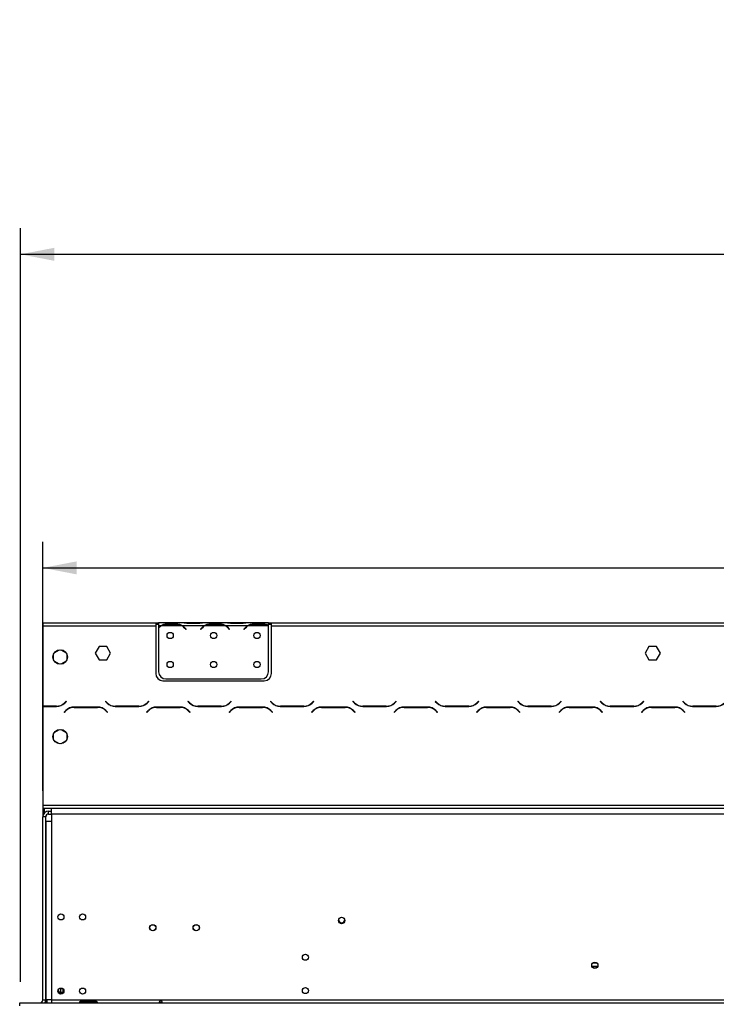
# Model space of a CAD drawing. Units: millimetres. Extents: x 173 to 4773, y 122 to 3633.
# Drawn here: x 487 to 969, y 2491 to 3171 of the extents above; entities that cross this region are included whole.
import ezdxf

# ---------------------------------------------------------------- set-up
doc = ezdxf.new("R2010")
doc.units = ezdxf.units.MM
doc.header["$LTSCALE"] = 18
doc.layers.add('FORMAT', color=7, linetype='Continuous')
doc.styles.add('SLDTEXTSTYLE1', font='TXT', dxfattribs={"width": 0.75})
doc.dimstyles.new('SLDDIMSTYLE0', dxfattribs={"dimtxt": 47.625, "dimasz": 23.4, "dimexe": 0, "dimexo": 0.0625, "dimgap": 11.90625, "dimtad": 1, "dimdec": 0, "dimrnd": 1e-09, "dimzin": 12, "dimdsep": 46, "dimtxsty": 'SLDTEXTSTYLE1', "dimsah": 1, "dimcen": 0.09, "dimadec": 0, "dimazin": 3, "dimtfac": 1, "dimtdec": 0, "dimtofl": 0, "dimtmove": 0, "dimatfit": 3, "dimfxl": 0, "dimfrac": 2, "dimtolj": 1, "dimtzin": 12, "dimarcsym": 0})

# ---------------------------------------------------------------- blocks, each defined once
blk = doc.blocks.new('_D')
at = {"layer": 'FORMAT'}
for p, q in [((1240.62, 3170.9), (1226.14, 3170.9)), ((1226.14, 3170.9), (1226.14, 3082)), ((1429.2, 3170.9), (1443.69, 3170.9)), ((1443.69, 3170.9), (1443.69, 3082)), ((1381.05, 3161.08), (1339.49, 3091.81)), ((1226.14, 3082), (1240.62, 3082)), ((1443.69, 3082), (1429.2, 3082)), ((487.91, 2506.29), (487.91, 3026.84)), ((2181.91, 2506.29), (2181.91, 3026.84)), ((487.91, 3008.84), (2181.91, 3008.84))]:
    blk.add_line(p, q, dxfattribs=at)
for points in [[(487.91, 3008.84), (511.31, 3004.34), (511.31, 3013.34)], [(2181.91, 3008.84), (2158.51, 3013.34), (2158.51, 3004.34)]]:
    blk.add_solid(points, dxfattribs=at)
at = {"layer": 'FORMAT', "attachment_point": 1, "style": 'SLDTEXTSTYLE1'}
for s, insert, char_height in [('11', (1311, 3169.42), 33.337), ('66', (1240.62, 3152.58), 47.625), ('"', (1409.53, 3152.58), 47.62), ('16', (1360.27, 3124.97), 33.337), ('1694mm', (1205, 3070.23), 47.625)]:
    blk.add_mtext(s, dxfattribs=dict(at, insert=insert, char_height=char_height))
blk = doc.blocks.new('_D_1')
at = {"layer": 'FORMAT'}
for p, q in [((1690.5, 2954.31), (1676.01, 2954.31)), ((1676.01, 2954.31), (1676.01, 2865.41)), ((1829.81, 2954.31), (1844.3, 2954.31)), ((1844.3, 2954.31), (1844.3, 2865.41)), ((1806.29, 2944.49), (1764.73, 2875.22)), ((1676.01, 2865.41), (1690.5, 2865.41)), ((1844.3, 2865.41), (1829.81, 2865.41)), ((503.41, 2638.19), (503.41, 2810.25)), ((2166.41, 2638.19), (2166.41, 2810.25)), ((503.41, 2792.25), (2166.41, 2792.25))]:
    blk.add_line(p, q, dxfattribs=at)
for points in [[(503.41, 2792.25), (526.81, 2787.75), (526.81, 2796.75)], [(2166.41, 2792.25), (2143.01, 2796.75), (2143.01, 2787.75)]]:
    blk.add_solid(points, dxfattribs=at)
at = {"layer": 'FORMAT', "attachment_point": 1, "style": 'SLDTEXTSTYLE1'}
for s, insert, char_height in [('1', (1760.88, 2952.83), 33.34), ('"', (1810.14, 2935.99), 47.62), ('65', (1690.5, 2935.99), 47.625), ('2', (1785.51, 2908.38), 33.34), ('1663mm', (1630.24, 2853.64), 47.625)]:
    blk.add_mtext(s, dxfattribs=dict(at, insert=insert, char_height=char_height))

msp = doc.modelspace()

# ---------------------------------------------------------------- linework, layer by layer
at = {"color": 7, "linetype": 'Continuous', "lineweight": 25}
for p, q in [((503.41, 2754.29), (581.41, 2754.29)), ((503.41, 2754.29), (503.41, 2752.29)), ((503.41, 2752.29), (503.41, 2696.69)), ((503.41, 2752.29), (581.41, 2752.29)), ((503.41, 2751.51), (503.41, 2751.51)), ((503.41, 2751.51), (503.41, 2750.69)), ((503.41, 2750.69), (503.41, 2750.59)), ((503.41, 2750.59), (503.41, 2750.59)), ((503.41, 2718.93), (503.41, 2750.59)), ((581.41, 2754.29), (581.41, 2752.29)), ((581.41, 2754.29), (583.41, 2754.29)), ((581.41, 2753.29), (583.41, 2753.29)), ((581.41, 2752.29), (581.41, 2719.29)), ((583.41, 2754.29), (583.41, 2752.29)), ((600.18, 2754.29), (583.41, 2754.29)), ((583.41, 2752.29), (583.41, 2750.95)), ((585.18, 2752.29), (583.41, 2752.29)), ((583.41, 2750.67), (583.41, 2720.53)), ((599.22, 2752.29), (585.61, 2752.29)), ((589.08, 2752.95), (589.08, 2753.6)), ((589.08, 2753.6), (595.75, 2753.6)), ((589.08, 2753.11), (595.75, 2753.11)), ((595.75, 2752.95), (595.75, 2753.6)), ((615.18, 2752.29), (599.65, 2752.29)), ((600.61, 2754.29), (600.18, 2754.29)), ((604.08, 2754.29), (600.61, 2754.29)), ((601.72, 2750.32), (602.26, 2749.68)), ((602.41, 2749.81), (601.87, 2750.45)), ((602.26, 2749.68), (602.41, 2749.81)), ((610.75, 2754.29), (604.08, 2754.29)), ((610.75, 2753.8), (604.08, 2753.8)), ((614.22, 2754.29), (610.75, 2754.29)), ((612.95, 2750.45), (612.41, 2749.81)), ((612.41, 2749.81), (612.57, 2749.68)), ((612.57, 2749.68), (613.11, 2750.32)), ((614.69, 2754.29), (614.22, 2754.29)), ((630.18, 2754.29), (614.65, 2754.29)), ((629.22, 2752.29), (615.61, 2752.29)), ((619.08, 2752.95), (619.08, 2753.6)), ((619.08, 2753.6), (625.75, 2753.6)), ((619.08, 2753.11), (625.75, 2753.11)), ((625.75, 2752.95), (625.75, 2753.6)), ((645.18, 2752.29), (629.65, 2752.29)), ((630.61, 2754.29), (630.18, 2754.29)), ((634.08, 2754.29), (630.61, 2754.29)), ((631.72, 2750.32), (632.26, 2749.68)), ((632.41, 2749.81), (631.87, 2750.45)), ((632.26, 2749.68), (632.41, 2749.81)), ((640.75, 2754.29), (634.08, 2754.29)), ((640.75, 2753.8), (634.08, 2753.8)), ((644.22, 2754.29), (640.75, 2754.29)), ((642.95, 2750.45), (642.41, 2749.81)), ((642.41, 2749.81), (642.57, 2749.68)), ((642.57, 2749.68), (643.11, 2750.32)), ((644.65, 2754.29), (644.22, 2754.29)), ((659.41, 2754.29), (644.65, 2754.29)), ((659.22, 2752.29), (645.61, 2752.29)), ((649.08, 2752.95), (649.08, 2753.6)), ((649.08, 2753.6), (655.75, 2753.6)), ((649.08, 2753.11), (655.75, 2753.11)), ((655.75, 2752.95), (655.75, 2753.6)), ((659.41, 2752.47), (659.41, 2754.29)), ((659.41, 2754.29), (661.41, 2754.29)), ((659.41, 2753.29), (661.41, 2753.29)), ((659.41, 2752.38), (659.41, 2752.47)), ((659.41, 2720.53), (659.41, 2752.19)), ((661.41, 2752.29), (661.41, 2754.29)), ((661.41, 2754.29), (1294.91, 2754.29)), ((661.41, 2719.29), (661.41, 2752.29)), ((661.41, 2752.29), (1294.91, 2752.29)), ((511.34, 2733.6), (514.93, 2735.67)), ((515.89, 2735.67), (519.48, 2733.6)), ((542.29, 2737.84), (539.66, 2733.29)), ((547.54, 2737.84), (542.29, 2737.84)), ((550.17, 2733.29), (547.54, 2737.84)), ((922.29, 2737.84), (919.66, 2733.29)), ((927.54, 2737.84), (922.29, 2737.84)), ((930.17, 2733.29), (927.54, 2737.84)), ((510.86, 2728.62), (510.86, 2732.76)), ((514.93, 2725.71), (511.34, 2727.79)), ((519.48, 2727.79), (515.89, 2725.71)), ((519.96, 2732.76), (519.96, 2728.62)), ((539.66, 2733.29), (542.29, 2728.74)), ((542.29, 2728.74), (547.54, 2728.74)), ((547.54, 2728.74), (550.17, 2733.29)), ((919.66, 2733.29), (922.29, 2728.74)), ((922.29, 2728.74), (927.54, 2728.74)), ((927.54, 2728.74), (930.17, 2733.29)), ((503.41, 2713.93), (503.41, 2718.93)), ((503.41, 2713.93), (503.41, 2713.93)), ((586.41, 2714.29), (656.41, 2714.29)), ((588.41, 2715.53), (654.41, 2715.53)), ((519.52, 2700.13), (518.42, 2699.03)), ((519.66, 2699.99), (519.52, 2700.13)), ((546.81, 2700.13), (546.66, 2699.99)), ((547.9, 2699.03), (546.81, 2700.13)), ((576.52, 2700.13), (575.42, 2699.03)), ((576.66, 2699.99), (576.52, 2700.13)), ((603.81, 2700.13), (603.66, 2699.99)), ((604.9, 2699.03), (603.81, 2700.13)), ((633.52, 2700.13), (632.42, 2699.03)), ((633.66, 2699.99), (633.52, 2700.13)), ((660.81, 2700.13), (660.66, 2699.99)), ((661.9, 2699.03), (660.81, 2700.13)), ((690.52, 2700.13), (689.42, 2699.03)), ((690.66, 2699.99), (690.52, 2700.13)), ((717.81, 2700.13), (717.66, 2699.99)), ((718.9, 2699.03), (717.81, 2700.13)), ((747.52, 2700.13), (746.42, 2699.03)), ((747.66, 2699.99), (747.52, 2700.13)), ((774.81, 2700.13), (774.66, 2699.99)), ((775.9, 2699.03), (774.81, 2700.13)), ((804.52, 2700.13), (803.42, 2699.03)), ((804.66, 2699.99), (804.52, 2700.13)), ((831.81, 2700.13), (831.66, 2699.99)), ((832.9, 2699.03), (831.81, 2700.13)), ((861.52, 2700.13), (860.42, 2699.03)), ((861.66, 2699.99), (861.52, 2700.13)), ((888.81, 2700.13), (888.66, 2699.99)), ((889.9, 2699.03), (888.81, 2700.13)), ((918.52, 2700.13), (917.42, 2699.03)), ((918.66, 2699.99), (918.52, 2700.13)), ((945.81, 2700.13), (945.66, 2699.99)), ((946.9, 2699.03), (945.81, 2700.13)), ((512.77, 2696.69), (503.41, 2696.69)), ((503.41, 2696.69), (503.41, 2696.49)), ((503.41, 2696.49), (503.41, 2628.29)), ((503.41, 2696.49), (512.85, 2696.49)), ((519.32, 2693.75), (518.16, 2692.59)), ((518.31, 2692.45), (519.4, 2693.55)), ((518.51, 2698.83), (519.66, 2699.99)), ((523.41, 2695.94), (523.41, 2695.72)), ((541.35, 2696.09), (524.98, 2696.09)), ((525.06, 2695.89), (541.27, 2695.89)), ((546.66, 2699.99), (547.82, 2698.83)), ((546.92, 2693.55), (548.02, 2692.45)), ((548.16, 2692.59), (547.01, 2693.75)), ((553.48, 2696.49), (569.85, 2696.49)), ((569.77, 2696.69), (553.56, 2696.69)), ((576.32, 2693.75), (575.16, 2692.59)), ((575.31, 2692.45), (576.4, 2693.55)), ((575.51, 2698.83), (576.66, 2699.99)), ((598.35, 2696.09), (581.98, 2696.09)), ((582.06, 2695.89), (598.27, 2695.89)), ((603.66, 2699.99), (604.82, 2698.83)), ((603.92, 2693.55), (605.02, 2692.45)), ((605.16, 2692.59), (604.01, 2693.75)), ((610.48, 2696.49), (626.85, 2696.49)), ((626.77, 2696.69), (610.56, 2696.69)), ((633.32, 2693.75), (632.16, 2692.59)), ((632.31, 2692.45), (633.4, 2693.55)), ((632.51, 2698.83), (633.66, 2699.99)), ((655.35, 2696.09), (638.98, 2696.09)), ((639.06, 2695.89), (655.27, 2695.89)), ((660.66, 2699.99), (661.82, 2698.83)), ((660.92, 2693.55), (662.02, 2692.45)), ((662.16, 2692.59), (661.01, 2693.75)), ((667.48, 2696.49), (683.85, 2696.49)), ((683.77, 2696.69), (667.56, 2696.69)), ((690.32, 2693.75), (689.16, 2692.59)), ((689.31, 2692.45), (690.4, 2693.55)), ((689.51, 2698.83), (690.66, 2699.99)), ((712.35, 2696.09), (695.98, 2696.09)), ((696.06, 2695.89), (712.27, 2695.89)), ((717.66, 2699.99), (718.82, 2698.83)), ((717.92, 2693.55), (719.02, 2692.45)), ((719.16, 2692.59), (718.01, 2693.75)), ((724.48, 2696.49), (740.85, 2696.49)), ((740.77, 2696.69), (724.56, 2696.69)), ((747.32, 2693.75), (746.16, 2692.59)), ((746.31, 2692.45), (747.4, 2693.55)), ((746.51, 2698.83), (747.66, 2699.99)), ((769.35, 2696.09), (752.98, 2696.09)), ((753.06, 2695.89), (769.27, 2695.89)), ((774.66, 2699.99), (775.82, 2698.83)), ((774.92, 2693.55), (776.02, 2692.45)), ((776.16, 2692.59), (775.01, 2693.75)), ((781.48, 2696.49), (797.85, 2696.49)), ((797.77, 2696.69), (781.56, 2696.69)), ((804.32, 2693.75), (803.16, 2692.59)), ((803.31, 2692.45), (804.4, 2693.55)), ((803.51, 2698.83), (804.66, 2699.99)), ((826.35, 2696.09), (809.98, 2696.09)), ((810.06, 2695.89), (826.27, 2695.89)), ((831.66, 2699.99), (832.82, 2698.83)), ((831.92, 2693.55), (833.02, 2692.45)), ((833.16, 2692.59), (832.01, 2693.75)), ((838.48, 2696.49), (854.85, 2696.49)), ((854.77, 2696.69), (838.56, 2696.69)), ((861.32, 2693.75), (860.16, 2692.59)), ((860.31, 2692.45), (861.4, 2693.55)), ((860.51, 2698.83), (861.66, 2699.99)), ((883.35, 2696.09), (866.98, 2696.09)), ((867.06, 2695.89), (883.27, 2695.89)), ((888.66, 2699.99), (889.82, 2698.83)), ((888.92, 2693.55), (890.02, 2692.45)), ((890.16, 2692.59), (889.01, 2693.75)), ((895.48, 2696.49), (911.85, 2696.49)), ((911.77, 2696.69), (895.56, 2696.69)), ((918.32, 2693.75), (917.16, 2692.59)), ((917.31, 2692.45), (918.4, 2693.55)), ((917.51, 2698.83), (918.66, 2699.99)), ((940.35, 2696.09), (923.98, 2696.09)), ((924.06, 2695.89), (940.27, 2695.89)), ((945.66, 2699.99), (946.82, 2698.83)), ((945.92, 2693.55), (947.02, 2692.45)), ((947.16, 2692.59), (946.01, 2693.75)), ((952.48, 2696.49), (968.85, 2696.49)), ((968.77, 2696.69), (952.56, 2696.69)), ((518.16, 2692.59), (518.31, 2692.45)), ((548.02, 2692.45), (548.16, 2692.59)), ((575.16, 2692.59), (575.31, 2692.45)), ((605.02, 2692.45), (605.16, 2692.59)), ((632.16, 2692.59), (632.31, 2692.45)), ((662.02, 2692.45), (662.16, 2692.59)), ((689.16, 2692.59), (689.31, 2692.45)), ((719.02, 2692.45), (719.16, 2692.59)), ((746.16, 2692.59), (746.31, 2692.45)), ((776.02, 2692.45), (776.16, 2692.59)), ((803.16, 2692.59), (803.31, 2692.45)), ((833.02, 2692.45), (833.16, 2692.59)), ((860.16, 2692.59), (860.31, 2692.45)), ((890.02, 2692.45), (890.16, 2692.59)), ((917.16, 2692.59), (917.31, 2692.45)), ((947.02, 2692.45), (947.16, 2692.59)), ((511.34, 2678.6), (514.93, 2680.67)), ((515.89, 2680.67), (519.48, 2678.6)), ((510.86, 2673.62), (510.86, 2677.76)), ((519.96, 2677.76), (519.96, 2673.62)), ((514.93, 2670.71), (511.34, 2672.79)), ((519.48, 2672.79), (515.89, 2670.71)), ((503.41, 2628.29), (2166.41, 2628.29)), ((503.41, 2628.29), (503.41, 2626.29)), ((503.41, 2626.29), (2166.41, 2626.29)), ((503.41, 2626.29), (503.41, 2620.19)), ((504.41, 2626.29), (504.41, 2622.84)), ((509.41, 2622.29), (509.41, 2626.29)), ((505.41, 2620.19), (503.41, 2620.19)), ((503.41, 2493.79), (503.41, 2620.19)), ((505.41, 2493.79), (505.41, 2620.19)), ((507.41, 2622.19), (507.41, 2624.19)), ((507.41, 2624.19), (509.41, 2624.19)), ((507.41, 2622.19), (509.41, 2622.19)), ((509.41, 2622.29), (2160.41, 2622.29)), ((509.41, 2622.29), (509.41, 2617.29)), ((505.41, 2617.29), (505.41, 2493.79)), ((505.41, 2617.29), (509.41, 2617.29)), ((509.41, 2617.29), (509.41, 2493.79)), ((882.82, 2517.19), (887, 2517.19)), ((886.82, 2516.69), (883.01, 2516.69)), ((886.45, 2519.19), (883.37, 2519.19)), ((514.04, 2500.88), (515.43, 2497.9)), ((515.54, 2501.52), (515.54, 2499.19)), ((517.31, 2501.52), (515.54, 2501.52)), ((515.54, 2499.19), (517.31, 2499.19)), ((516.16, 2502.03), (516.16, 2501.52)), ((516.16, 2499.19), (516.16, 2497.86)), ((516.82, 2501.84), (516.82, 2501.52)), ((516.82, 2499.19), (516.82, 2498.05)), ((517.31, 2498.37), (517.31, 2499.19)), ((487.41, 2489.79), (487.41, 2491.79)), ((487.41, 2491.79), (487.51, 2491.79)), ((487.51, 2489.79), (487.51, 2491.79)), ((487.51, 2491.79), (2182.31, 2491.79)), ((503.41, 2493.79), (505.41, 2493.79)), ((509.41, 2493.79), (505.41, 2493.79)), ((505.41, 2493.79), (505.41, 2491.79)), ((506.11, 2493.79), (506.11, 2491.79)), ((509.41, 2493.79), (509.41, 2491.79)), ((509.41, 2493.79), (2160.41, 2493.79)), ((529.91, 2492.95), (539.91, 2492.95)), ((529.91, 2492.11), (529.91, 2492.95)), ((529.91, 2492.11), (539.91, 2492.11)), ((539.91, 2491.98), (529.91, 2491.98)), ((539.91, 2492.11), (539.91, 2492.95)), ((539.91, 2492.11), (540.22, 2492))]:
    msp.add_line(p, q, dxfattribs=at)
at = {"color": 8, "linetype": 'Continuous', "lineweight": 25}
for p, q in [((503.41, 2750.69), (503.41, 2750.69)), ((604.08, 2753.8), (604.08, 2754.29)), ((610.75, 2753.8), (610.75, 2754.29)), ((634.08, 2753.8), (634.08, 2754.29)), ((640.75, 2753.8), (640.75, 2754.29)), ((503.41, 2718.93), (503.41, 2718.93)), ((505.41, 2696.69), (505.41, 2696.49)), ((517.31, 2501.51), (517.31, 2499.19))]:
    msp.add_line(p, q, dxfattribs=at)
at = {"color": 7, "linetype": 'Continuous', "lineweight": 25}
for centre, radius in [((591.41, 2745.53), 2.15), ((621.41, 2745.53), 2.15), ((651.41, 2745.53), 2.15), ((515.41, 2730.69), 5), ((591.41, 2725.53), 2.15), ((621.41, 2725.53), 2.15), ((651.41, 2725.53), 2.15), ((515.41, 2675.69), 5), ((515.91, 2551.14), 2.1), ((530.91, 2551.14), 2.1), ((709.91, 2548.69), 2.2), ((579.41, 2543.69), 2.2), ((579.41, 2543.69), 2.1), ((609.41, 2543.69), 2.2), ((609.41, 2543.69), 2.1), ((684.91, 2523.29), 2.1), ((884.91, 2517.69), 2.15), ((515.91, 2499.94), 2.1), ((530.91, 2499.94), 2.1), ((684.91, 2500.29), 2.1)]:
    msp.add_circle(centre, radius, dxfattribs=at)
for centre, radius, start, end in [((589.08, 2745.31), 8, 119.19159, 135.106), ((589.08, 2745.31), 7.8, 116.44296, 136.60029), ((589.08, 2745.31), 7.8, 90, 116.44296), ((595.75, 2745.31), 7.8, 63.55704, 90), ((595.75, 2745.31), 7.8, 40, 63.55704), ((595.75, 2745.31), 8, 40, 60.80841), ((619.08, 2745.31), 8, 119.19159, 140), ((619.08, 2745.31), 7.8, 116.44296, 140), ((619.08, 2745.31), 7.8, 90, 116.44296), ((625.75, 2745.31), 7.8, 63.55704, 90), ((625.75, 2745.31), 7.8, 40, 63.55704), ((625.75, 2745.31), 8, 40, 60.80841), ((649.08, 2745.31), 8, 119.19159, 140), ((649.08, 2745.31), 7.8, 116.44296, 140), ((649.08, 2745.31), 7.8, 90, 116.44296), ((655.75, 2745.31), 7.8, 63.55704, 90), ((655.75, 2745.31), 7.8, 61.9548, 63.55704), ((588.41, 2720.53), 5, 180, 270), ((654.41, 2720.53), 5, 270, 0), ((586.41, 2719.29), 5, 180, 270), ((656.41, 2719.29), 5, 270, 0), ((512.77, 2704.69), 8, 270, 315), ((512.85, 2704.49), 8, 270, 315), ((524.98, 2688.09), 8, 90, 135), ((525.06, 2687.89), 8, 90, 135), ((541.27, 2687.89), 8, 45, 90), ((541.35, 2688.09), 8, 45, 90), ((553.48, 2704.49), 8, 225, 270), ((553.56, 2704.69), 8, 225, 270), ((569.77, 2704.69), 8, 270, 315), ((569.85, 2704.49), 8, 270, 315), ((581.98, 2688.09), 8, 90, 135), ((582.06, 2687.89), 8, 90, 135), ((598.27, 2687.89), 8, 45, 90), ((598.35, 2688.09), 8, 45, 90), ((610.48, 2704.49), 8, 225, 270), ((610.56, 2704.69), 8, 225, 270), ((626.77, 2704.69), 8, 270, 315), ((626.85, 2704.49), 8, 270, 315), ((638.98, 2688.09), 8, 90, 135), ((639.06, 2687.89), 8, 90, 135), ((655.27, 2687.89), 8, 45, 90), ((655.35, 2688.09), 8, 45, 90), ((667.48, 2704.49), 8, 225, 270), ((667.56, 2704.69), 8, 225, 270), ((683.77, 2704.69), 8, 270, 315), ((683.85, 2704.49), 8, 270, 315), ((695.98, 2688.09), 8, 90, 135), ((696.06, 2687.89), 8, 90, 135), ((712.27, 2687.89), 8, 45, 90), ((712.35, 2688.09), 8, 45, 90), ((724.48, 2704.49), 8, 225, 270), ((724.56, 2704.69), 8, 225, 270), ((740.77, 2704.69), 8, 270, 315), ((740.85, 2704.49), 8, 270, 315), ((752.98, 2688.09), 8, 90, 135), ((753.06, 2687.89), 8, 90, 135), ((769.27, 2687.89), 8, 45, 90), ((769.35, 2688.09), 8, 45, 90), ((781.48, 2704.49), 8, 225, 270), ((781.56, 2704.69), 8, 225, 270), ((797.77, 2704.69), 8, 270, 315), ((797.85, 2704.49), 8, 270, 315), ((809.98, 2688.09), 8, 90, 135), ((810.06, 2687.89), 8, 90, 135), ((826.27, 2687.89), 8, 45, 90), ((826.35, 2688.09), 8, 45, 90), ((838.48, 2704.49), 8, 225, 270), ((838.56, 2704.69), 8, 225, 270), ((854.77, 2704.69), 8, 270, 315), ((854.85, 2704.49), 8, 270, 315), ((866.98, 2688.09), 8, 90, 135), ((867.06, 2687.89), 8, 90, 135), ((883.27, 2687.89), 8, 45, 90), ((883.35, 2688.09), 8, 45, 90), ((895.48, 2704.49), 8, 225, 270), ((895.56, 2704.69), 8, 225, 270), ((911.77, 2704.69), 8, 270, 315), ((911.85, 2704.49), 8, 270, 315), ((923.98, 2688.09), 8, 90, 135), ((924.06, 2687.89), 8, 90, 135), ((940.27, 2687.89), 8, 45, 90), ((940.35, 2688.09), 8, 45, 90), ((952.48, 2704.49), 8, 225, 270), ((952.56, 2704.69), 8, 225, 270), ((968.77, 2704.69), 8, 270, 315), ((968.85, 2704.49), 8, 270, 315), ((507.41, 2620.19), 4, 90, 180), ((507.41, 2620.19), 2, 90, 180), ((709.91, 2549.19), 2.1, 180, 359.43731), ((501.41, 2493.79), 2, 270, 0), ((501.41, 2493.79), 4, 330, 0)]:
    msp.add_arc(centre, radius, start, end, dxfattribs=at)
for points, knots in [([(585.18, 2752.29), (585.77, 2752.68), (586.95, 2753.47), (588.37, 2753.56), (589.08, 2753.6)], [0, 0, 0, 0, 0.499776, 1, 1, 1, 1]), ([(595.75, 2753.6), (596.46, 2753.56), (597.88, 2753.46), (599.06, 2752.68), (599.65, 2752.29)], [0, 0, 0, 0, 0.499956, 1, 1, 1, 1]), ([(604.08, 2753.8), (603.37, 2753.87), (601.95, 2754.01), (600.77, 2754.2), (600.18, 2754.29)], [0, 0, 0, 0, 0.499956, 1, 1, 1, 1]), ([(614.65, 2754.29), (614.06, 2754.2), (612.88, 2754.01), (611.46, 2753.87), (610.75, 2753.8)], [0, 0, 0, 0, 0.499776, 1, 1, 1, 1]), ([(615.18, 2752.29), (615.77, 2752.68), (616.95, 2753.47), (618.37, 2753.56), (619.08, 2753.6)], [0, 0, 0, 0, 0.499776, 1, 1, 1, 1]), ([(625.75, 2753.6), (626.46, 2753.56), (627.88, 2753.46), (629.06, 2752.68), (629.65, 2752.29)], [0, 0, 0, 0, 0.499956, 1, 1, 1, 1]), ([(634.08, 2753.8), (633.37, 2753.87), (631.95, 2754.01), (630.77, 2754.2), (630.18, 2754.29)], [0, 0, 0, 0, 0.499956, 1, 1, 1, 1]), ([(644.65, 2754.29), (644.06, 2754.2), (642.88, 2754.01), (641.46, 2753.87), (640.75, 2753.8)], [0, 0, 0, 0, 0.499776, 1, 1, 1, 1]), ([(645.18, 2752.29), (645.77, 2752.68), (646.95, 2753.47), (648.37, 2753.56), (649.08, 2753.6)], [0, 0, 0, 0, 0.499776, 1, 1, 1, 1]), ([(655.75, 2753.6), (656.41, 2753.56), (657.73, 2753.48), (658.85, 2752.81), (659.41, 2752.47)], [0, 0, 0, 0, 0.499891, 1, 1, 1, 1]), ([(529.91, 2491.98), (529.77, 2491.99), (529.51, 2492), (529.22, 2492.06), (529.06, 2492.13), (528.98, 2492.2), (528.93, 2492.28), (528.92, 2492.38), (528.93, 2492.48), (528.98, 2492.58), (529.06, 2492.67), (529.22, 2492.79), (529.51, 2492.9), (529.77, 2492.93), (529.91, 2492.95)], [0, 0, 0, 0, 0.16556, 0.293578, 0.347465, 0.3977, 0.447456, 0.499993, 0.552946, 0.603059, 0.653535, 0.707513, 0.835247, 1, 1, 1, 1]), ([(539.91, 2492.95), (540.06, 2492.93), (540.32, 2492.9), (540.61, 2492.79), (540.77, 2492.67), (540.85, 2492.58), (540.9, 2492.48), (540.91, 2492.38), (540.9, 2492.28), (540.85, 2492.2), (540.77, 2492.13), (540.61, 2492.06), (540.32, 2492), (540.06, 2491.99), (539.91, 2491.98)], [0, 0, 0, 0, 0.16556, 0.293578, 0.347465, 0.3977, 0.447456, 0.499993, 0.552946, 0.603059, 0.653535, 0.707513, 0.835247, 1, 1, 1, 1]), ([(583.91, 2492.38), (583.92, 2492.42), (583.93, 2492.49), (584, 2492.61), (584.12, 2492.72), (584.3, 2492.83), (584.57, 2492.93), (584.91, 2492.96), (585.26, 2492.93), (585.54, 2492.83), (585.73, 2492.71), (585.83, 2492.61), (585.9, 2492.49), (585.92, 2492.38), (585.9, 2492.27), (585.83, 2492.18), (585.71, 2492.1), (585.52, 2492.03), (585.25, 2491.99), (584.91, 2491.97), (584.57, 2491.99), (584.3, 2492.03), (584.11, 2492.1), (584, 2492.17), (583.93, 2492.27), (583.92, 2492.34), (583.91, 2492.38)], [0, 0, 0, 0, 0.029544, 0.058831, 0.090358, 0.126156, 0.185086, 0.249946, 0.312539, 0.378685, 0.411703, 0.441595, 0.470447, 0.500561, 0.529626, 0.55871, 0.590403, 0.62674, 0.68551, 0.75042, 0.814432, 0.874389, 0.909874, 0.941171, 0.970368, 1, 1, 1, 1]), ([(584.51, 2492), (584.53, 2492.02), (584.6, 2492.06), (584.73, 2492.1), (584.91, 2492.12), (585.09, 2492.1), (585.26, 2492.04), (585.42, 2491.94), (585.54, 2491.86), (585.59, 2491.8), (585.59, 2491.79)], [0, 0, 0, 0, 0.054337, 0.200313, 0.34954, 0.491235, 0.634557, 0.786834, 0.985098, 1, 1, 1, 1])]:
    msp.add_open_spline(points, degree=3, knots=knots, dxfattribs=at)

# ---------------------------------------------------------------- dimensions: what is measured, and where the dimension line sits
at = {"layer": 'FORMAT'}
dim = msp.add_linear_dim(base=(2181.91, 3008.84), p1=(487.91, 2488.29), p2=(2181.91, 2488.29), angle=0, dimstyle='SLDDIMSTYLE0', dxfattribs=at)
dim.commit()
dim.dimension.update_dxf_attribs({"geometry": '_D', "text_midpoint": (1334.91, 3008.84), "dimtype": 160})
dim = msp.add_linear_dim(base=(2166.41, 2792.25), p1=(503.41, 2620.19), p2=(2166.41, 2620.19), dimstyle='SLDDIMSTYLE0', dxfattribs=at)
dim.commit()
dim.dimension.update_dxf_attribs({"geometry": '_D_1', "text_midpoint": (1760.15, 2792.25), "dimtype": 160})

doc.saveas('drawing.dxf')
